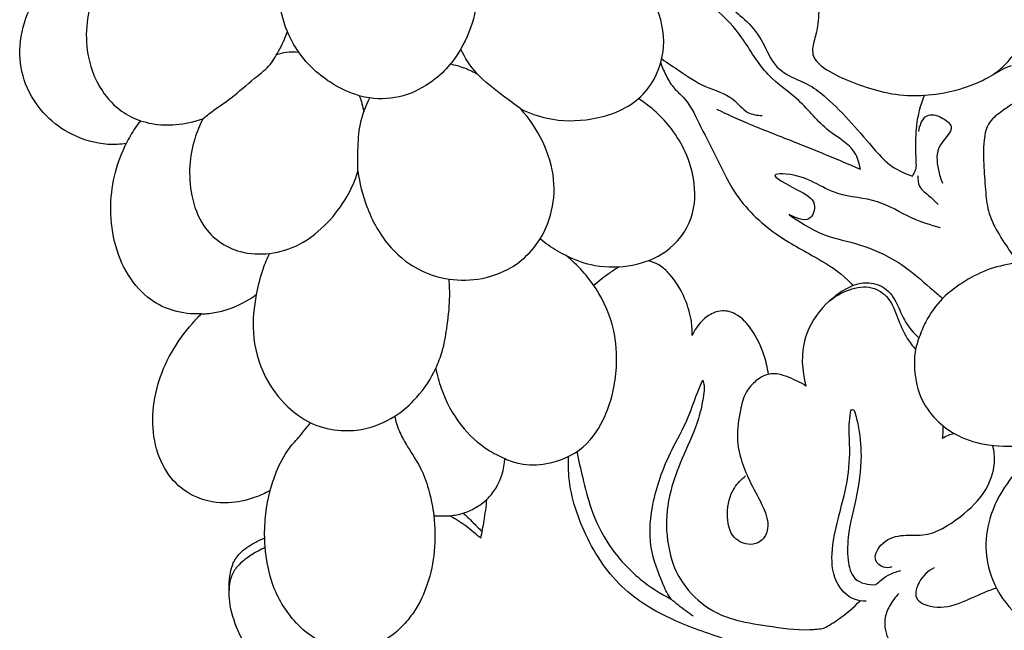
# Model space of a CAD drawing. Units: millimetres. Extents: x 0 to 1100, y 23 to 2123.
# Drawn here: x 151 to 220, y 1757 to 1800 of the extents above; entities that cross this region are included whole.
import ezdxf

# ---------------------------------------------------------------- set-up
doc = ezdxf.new("R2010")
doc.units = ezdxf.units.MM
doc.header["$MEASUREMENT"] = 0
doc.layers.add('Default', color=7, linetype='Continuous', true_color=0x000000)

msp = doc.modelspace()

# ---------------------------------------------------------------- linework, layer by layer
at = {"layer": 'Default'}
for points, knots in [([(173.276, 1809.628), (173.712, 1809.955), (174.829, 1810.558), (176.362, 1810.756), (177.734, 1810.491), (179.18, 1809.883), (180.99, 1808.399), (182.613, 1806.18), (183.448, 1803.42), (183.46, 1800.618), (182.559, 1798.429), (181.51, 1796.862), (180.202, 1795.643), (178.284, 1794.62), (176.409, 1794.499), (174.73, 1794.867), (172.877, 1795.729), (171.105, 1797.337), (169.877, 1799.579), (169.358, 1801.914), (169.596, 1803.726), (169.848, 1804.583)], [0, 0, 0, 0, 2.29567, 5.269985, 6.275015, 8.165569, 11.811645, 16.003221, 19.556629, 23.812663, 27.528742, 29.348029, 31.73121, 34.999134, 38.315073, 39.371326, 42.231776, 46.83039, 49.155009, 52.93349, 56.698046, 56.698046, 56.698046, 56.698046]), ([(194.79, 1810.899), (195.36, 1810.442), (196.311, 1809.321), (195.455, 1807.265), (196.672, 1805.729), (198.145, 1805.355), (198.809, 1804.062), (199.468, 1802.856), (200.513, 1801.969), (201.232, 1800.966), (202.501, 1800.003), (203.604, 1798.579), (204.172, 1796.982), (205.473, 1796.072), (206.813, 1795.615), (208.271, 1794.435), (209.792, 1792.882), (211.206, 1791.166), (212.527, 1789.75), (213.527, 1789.296), (214.034, 1789.139)], [0, 0, 0, 0, 3.080021, 5.109042, 8.634502, 9.494421, 11.376696, 14.235452, 15.379875, 17.091946, 19.399806, 22.028944, 24.60437, 26.292378, 28.497363, 30.543874, 34.099969, 37.664595, 39.936181, 42.174368, 42.174368, 42.174368, 42.174368]), ([(210.466, 1809.693), (210.344, 1809.515), (210.057, 1809.16), (209.518, 1808.852), (208.82, 1808.239), (208.244, 1807.249), (207.699, 1805.903), (207.444, 1804.508), (207.365, 1803.256), (207.44, 1802.201), (207.458, 1801.079), (207.459, 1799.842), (207.158, 1798.783), (206.991, 1798.088), (207.043, 1797.549), (207.435, 1797.018), (208.343, 1796.356), (209.844, 1795.709), (211.8, 1795.03), (213.526, 1794.764), (215.318, 1794.822), (217.111, 1795.115), (219.013, 1795.803), (220.207, 1796.604), (220.832, 1796.852), (220.994, 1796.913)], [0, 0, 0, 0, 0.909865, 1.88654, 2.589777, 4.806272, 6.612144, 8.70356, 10.74801, 11.887104, 13.153743, 15.485439, 17.048375, 17.774996, 18.495447, 19.240388, 20.473995, 23.202177, 26.084983, 29.198568, 30.486348, 33.633021, 36.82004, 38.922476, 39.652222, 39.652222, 39.652222, 39.652222]), ([(186.505, 1793.86), (187.095, 1793.568), (188.719, 1792.983), (191.659, 1792.985), (194.467, 1794.013), (196.162, 1796.169), (196.818, 1798.727), (195.829, 1802.127), (192.858, 1805.255), (189.715, 1806.061), (188.108, 1806.11)], [0, 0, 0, 0, 2.775842, 7.167596, 12.206381, 14.665362, 18.484282, 22.84284, 29.035481, 35.808689, 35.808689, 35.808689, 35.808689]), ([(158.777, 1791.421), (158.349, 1791.36), (157.032, 1791.299), (155.012, 1791.889), (152.948, 1793.373), (151.57, 1795.466), (151.135, 1798.059), (151.692, 1800.588), (153.004, 1802.673), (154.11, 1803.785), (154.654, 1804.225)], [0, 0, 0, 0, 1.822176, 5.518678, 8.601382, 12.393555, 15.745026, 19.424654, 23.041563, 25.989654, 25.989654, 25.989654, 25.989654]), ([(157.168, 1803.3), (156.937, 1802.931), (156.425, 1801.948), (155.959, 1800.138), (155.915, 1797.688), (156.754, 1795.336), (158.254, 1793.714), (159.304, 1793.194), (159.78, 1793.033)], [0, 0, 0, 0, 1.833558, 4.644236, 7.797159, 12.056975, 14.791606, 16.90662, 16.90662, 16.90662, 16.90662]), ([(210.378, 1789.625), (210.309, 1790.029), (209.959, 1791.25), (207.834, 1792.307), (206.219, 1794.538), (203.646, 1796.161), (202.127, 1798.966), (200.702, 1800.472), (198.956, 1801.969), (198.469, 1801.138), (197.567, 1800.966), (197.243, 1801.877), (196.431, 1802.24), (195.904, 1802.397), (195.58, 1802.428)], [0, 0, 0, 0, 1.728295, 5.061808, 9.282647, 13.230777, 17.696602, 21.820607, 23.778382, 24.39171, 25.459562, 26.816098, 27.746584, 29.120989, 29.120989, 29.120989, 29.120989]), ([(164.161, 1793.172), (164.369, 1793.339), (165.013, 1793.85), (166.306, 1794.695), (167.551, 1795.858), (168.835, 1796.797), (169.539, 1797.984), (169.933, 1798.821), (170.099, 1799.298)], [0, 0, 0, 0, 1.123246, 3.46412, 6.4873, 8.314513, 10.082545, 12.214768, 12.214768, 12.214768, 12.214768]), ([(169.351, 1797.687), (169.564, 1797.763), (170.074, 1797.89), (170.603, 1797.887), (170.896, 1797.849)], [0, 0, 0, 0, 0.953867, 2.197833, 2.197833, 2.197833, 2.197833]), ([(186.505, 1793.86), (186.074, 1794.168), (185.031, 1794.981), (183.387, 1796.177), (182.586, 1797.457), (182.284, 1798.069)], [0, 0, 0, 0, 2.233658, 5.589304, 8.466649, 8.466649, 8.466649, 8.466649]), ([(219.72, 1796.284), (220.036, 1796.502), (220.576, 1796.956), (221.021, 1797.501), (221.202, 1797.761)], [0, 0, 0, 0, 1.616388, 2.951341, 2.951341, 2.951341, 2.951341]), ([(183.495, 1796.271), (183.204, 1796.445), (182.576, 1796.752), (181.901, 1796.938), (181.551, 1797.001)], [0, 0, 0, 0, 1.432128, 2.929822, 2.929822, 2.929822, 2.929822]), ([(196.341, 1797.102), (196.451, 1796.777), (196.729, 1796.158), (197.22, 1795.306), (198.281, 1794.456), (199.069, 1792.727), (200.26, 1790.52), (201.57, 1787.566), (204.149, 1785.058), (207.152, 1783.504), (209.03, 1782.341), (209.745, 1781.559), (209.857, 1781.429)], [0, 0, 0, 0, 1.444119, 2.860761, 4.086396, 7.090732, 10.65289, 14.748343, 20.605142, 25.315817, 29.05333, 29.774266, 29.774266, 29.774266, 29.774266]), ([(196.413, 1797.384), (196.826, 1797.091), (197.842, 1796.432), (199.422, 1795.319), (201.344, 1794.87), (202.281, 1793.539), (203.129, 1793.404), (203.468, 1793.391)], [0, 0, 0, 0, 2.132843, 5.108511, 8.114594, 10.074505, 11.504343, 11.504343, 11.504343, 11.504343]), ([(175.153, 1794.79), (175.225, 1794.602), (175.347, 1794.228), (175.435, 1793.844), (175.469, 1793.653)], [0, 0, 0, 0, 0.844259, 1.658416, 1.658416, 1.658416, 1.658416]), ([(214.318, 1789.883), (214.298, 1790.23), (214.274, 1791.162), (214.274, 1792.836), (214.617, 1794.131), (214.876, 1794.819)], [0, 0, 0, 0, 1.463762, 3.93163, 7.029687, 7.029687, 7.029687, 7.029687]), ([(175.062, 1789.471), (175.043, 1789.959), (175.058, 1791.074), (175.138, 1792.845), (175.596, 1794.056), (175.888, 1794.631)], [0, 0, 0, 0, 2.062386, 4.702599, 7.421155, 7.421155, 7.421155, 7.421155]), ([(189.703, 1783.539), (190.338, 1783.218), (191.868, 1782.692), (194.349, 1782.719), (196.956, 1783.698), (198.761, 1786.05), (198.834, 1789.371), (197.412, 1792.417), (195.664, 1794.017), (194.784, 1794.588)], [0, 0, 0, 0, 2.998683, 6.707859, 10.243982, 14.414503, 18.305816, 23.664578, 28.087019, 28.087019, 28.087019, 28.087019]), ([(221.131, 1794.238), (220.87, 1794.081), (220.308, 1793.673), (219.32, 1792.989), (218.98, 1791.456), (219.053, 1789.794), (219.166, 1788.072), (219.331, 1786.634), (219.908, 1785.335), (220.651, 1784.213), (221.209, 1783.378), (221.456, 1783.03)], [0, 0, 0, 0, 1.282132, 2.960144, 4.845705, 7.508286, 10.046508, 12.11694, 13.551872, 15.986377, 17.785032, 17.785032, 17.785032, 17.785032]), ([(187.871, 1784.72), (188.183, 1785.244), (188.768, 1786.583), (188.986, 1788.999), (188.156, 1791.606), (187.125, 1793.169), (186.505, 1793.86)], [0, 0, 0, 0, 2.566618, 6.087751, 9.959011, 13.874036, 13.874036, 13.874036, 13.874036]), ([(200.273, 1793.845), (200.994, 1793.501), (202.764, 1792.687), (206.182, 1791.399), (208.809, 1790.287), (210.378, 1789.625)], [0, 0, 0, 0, 3.36629, 8.208256, 15.387418, 15.387418, 15.387418, 15.387418]), ([(214.481, 1792.261), (214.529, 1792.678), (214.87, 1793.622), (216.068, 1793.352), (217.194, 1792.478), (215.619, 1791.298), (215.777, 1789.816), (216.019, 1788.94), (216.155, 1788.645)], [0, 0, 0, 0, 1.768059, 3.182295, 4.53412, 6.607128, 9.081421, 10.450505, 10.450505, 10.450505, 10.450505]), ([(159.78, 1793.033), (159.647, 1792.869), (159.269, 1792.36), (158.955, 1791.805), (158.777, 1791.421)], [0, 0, 0, 0, 0.88833, 2.671855, 2.671855, 2.671855, 2.671855]), ([(159.78, 1793.033), (160.036, 1792.947), (160.846, 1792.733), (162.348, 1792.701), (163.548, 1792.955), (164.161, 1793.172)], [0, 0, 0, 0, 1.141487, 3.513657, 6.255757, 6.255757, 6.255757, 6.255757]), ([(164.161, 1793.172), (163.929, 1792.722), (163.491, 1791.65), (163.159, 1789.814), (163.292, 1787.693), (163.984, 1785.777), (165.274, 1784.42), (166.908, 1783.677), (168.914, 1783.577), (171.119, 1784.252), (172.939, 1785.755), (174.3, 1787.552), (174.864, 1788.849), (175.062, 1789.471)], [0, 0, 0, 0, 2.136781, 4.849732, 7.790457, 11.023352, 13.196171, 15.507532, 18.413062, 21.470472, 25.012783, 28.161021, 30.912473, 30.912473, 30.912473, 30.912473]), ([(164.043, 1779.445), (163.386, 1779.409), (162.122, 1779.547), (160.269, 1780.446), (158.768, 1782.165), (157.829, 1784.511), (157.591, 1787.021), (157.917, 1789.369), (158.456, 1790.781), (158.777, 1791.421)], [0, 0, 0, 0, 2.772977, 5.23692, 8.518591, 12.129713, 15.728714, 19.023306, 22.04146, 22.04146, 22.04146, 22.04146]), ([(214.034, 1789.139), (214.114, 1789.24), (214.253, 1789.476), (214.309, 1789.744), (214.318, 1789.883)], [0, 0, 0, 0, 0.546589, 1.132581, 1.132581, 1.132581, 1.132581]), ([(175.062, 1789.471), (175.168, 1788.641), (175.656, 1786.715), (177.079, 1784.121), (179.292, 1782.427), (181.57, 1781.762), (184.059, 1781.81), (186.408, 1782.856), (187.52, 1784.164), (187.871, 1784.72)], [0, 0, 0, 0, 3.5247, 8.315294, 12.177368, 14.92641, 18.179557, 22.504132, 25.276849, 25.276849, 25.276849, 25.276849]), ([(216.004, 1785.491), (215.319, 1785.693), (213.78, 1786.155), (211.62, 1787.6), (208.27, 1787.665), (206.537, 1789.309), (203.668, 1789.302), (206.174, 1788.109), (207.435, 1787.296), (206.764, 1785.611), (204.615, 1786.91), (207.507, 1784.952), (209.214, 1784.667), (211.82, 1783.836), (213.815, 1782.59), (215.118, 1781.424), (215.948, 1780.713), (216.162, 1780.525)], [0, 0, 0, 0, 3.010226, 6.735774, 10.754146, 16.203996, 17.213108, 20.110859, 22.222049, 23.695417, 25.515401, 27.73037, 31.775874, 35.647399, 38.362344, 41.770594, 42.971452, 42.971452, 42.971452, 42.971452]), ([(214.423, 1789.157), (214.406, 1788.91), (214.464, 1788.265), (215.249, 1787.769), (215.65, 1787.319), (215.841, 1787.134)], [0, 0, 0, 0, 1.04196, 2.497293, 3.617729, 3.617729, 3.617729, 3.617729]), ([(189.703, 1783.539), (189.487, 1783.639), (188.84, 1783.975), (188.243, 1784.4), (187.871, 1784.72)], [0, 0, 0, 0, 1.002908, 3.068367, 3.068367, 3.068367, 3.068367]), ([(168.839, 1783.694), (168.662, 1783.33), (168.265, 1782.391), (167.816, 1780.539), (167.537, 1777.942), (168.297, 1775.1), (169.896, 1772.986), (171.675, 1771.669), (173.552, 1771.183), (175.635, 1771.242), (177.601, 1772.085), (179.366, 1773.6), (180.195, 1774.88), (180.533, 1775.621)], [0, 0, 0, 0, 1.704549, 4.283311, 8.011095, 12.614082, 16.270919, 19.003733, 21.784099, 24.271253, 27.677318, 30.550404, 33.984517, 33.984517, 33.984517, 33.984517]), ([(180.533, 1775.621), (180.623, 1775.141), (181.005, 1773.716), (182.113, 1771.616), (183.822, 1770.032), (185.308, 1769.267), (186.67, 1768.771), (188.661, 1768.821), (191.049, 1769.852), (192.711, 1772.478), (193.352, 1775.394), (193.161, 1778.522), (191.934, 1781.305), (190.514, 1782.877), (189.703, 1783.539)], [0, 0, 0, 0, 2.06046, 6.197396, 9.827481, 11.670192, 13.224148, 15.886015, 19.871986, 23.618405, 28.503912, 32.276716, 36.641059, 41.051911, 41.051911, 41.051911, 41.051911]), ([(198.561, 1777.925), (198.567, 1778.26), (198.514, 1779.14), (198.055, 1780.65), (197.254, 1782.02), (196.291, 1782.904), (195.721, 1783.121), (195.465, 1783.184)], [0, 0, 0, 0, 1.413884, 3.69289, 6.592144, 7.997442, 9.109971, 9.109971, 9.109971, 9.109971]), ([(224.012, 1783.097), (223.701, 1783.132), (222.846, 1783.188), (221.33, 1783.038), (219.487, 1782.696), (217.705, 1781.783), (216.085, 1780.6), (215.042, 1779.147), (214.528, 1777.879), (214.183, 1776.772), (214.135, 1775.268), (214.54, 1773.412), (215.756, 1771.824), (217.367, 1770.699), (219.556, 1770.066), (222.336, 1770.13), (225.178, 1771.091), (227.226, 1772.374), (228.17, 1773.309), (228.41, 1773.572)], [0, 0, 0, 0, 1.320111, 3.599744, 6.40721, 9.155555, 11.964462, 14.795595, 16.546325, 17.722512, 19.661265, 22.826237, 25.513836, 27.88485, 31.007171, 34.945323, 39.418308, 43.503138, 45.002727, 45.002727, 45.002727, 45.002727]), ([(193.439, 1782.759), (193.219, 1782.626), (192.595, 1782.219), (192.011, 1781.754), (191.649, 1781.428)], [0, 0, 0, 0, 1.084689, 3.13754, 3.13754, 3.13754, 3.13754]), ([(180.533, 1775.621), (180.711, 1776.003), (181.066, 1776.905), (181.34, 1778.557), (181.544, 1780.257), (181.503, 1781.426), (181.467, 1781.887)], [0, 0, 0, 0, 1.773714, 4.061959, 7.033143, 8.978629, 8.978629, 8.978629, 8.978629]), ([(209.857, 1781.429), (210.157, 1781.555), (210.922, 1781.726), (212.202, 1781.359), (212.982, 1780.205), (213.453, 1778.862), (214.101, 1778.118), (214.496, 1777.745)], [0, 0, 0, 0, 1.367872, 3.228147, 5.205234, 6.951885, 9.24018, 9.24018, 9.24018, 9.24018]), ([(209.857, 1781.429), (209.169, 1781.118), (207.729, 1780.149), (206.143, 1777.655), (206.25, 1775.444), (206.555, 1774.362)], [0, 0, 0, 0, 3.184448, 7.165287, 11.902756, 11.902756, 11.902756, 11.902756]), ([(208.062, 1780.226), (208.504, 1780.63), (209.492, 1781.197), (211.139, 1781.495), (212.487, 1780.59), (212.991, 1779.145), (213.508, 1777.873), (214.046, 1777.184), (214.265, 1776.94)], [0, 0, 0, 0, 2.522497, 4.726439, 6.643663, 8.769418, 11.040762, 12.420386, 12.420386, 12.420386, 12.420386]), ([(164.043, 1779.445), (164.403, 1779.452), (165.78, 1779.586), (167.093, 1780.191), (167.912, 1780.797)], [0, 0, 0, 0, 1.517486, 5.81518, 5.81518, 5.81518, 5.81518]), ([(203.915, 1775.187), (203.852, 1775.649), (203.598, 1776.743), (202.882, 1778.242), (201.86, 1779.421), (200.766, 1779.726), (199.92, 1779.5), (199.142, 1778.917), (198.724, 1778.302), (198.561, 1777.925)], [0, 0, 0, 0, 1.967888, 4.695994, 6.979684, 8.269642, 9.242369, 10.563461, 12.294676, 12.294676, 12.294676, 12.294676]), ([(168.889, 1767.006), (168.533, 1766.812), (167.595, 1766.402), (165.821, 1766.007), (163.732, 1766.359), (161.918, 1767.669), (160.85, 1769.656), (160.518, 1772.036), (160.892, 1774.472), (161.876, 1776.781), (163.054, 1778.375), (163.829, 1779.225), (164.043, 1779.445)], [0, 0, 0, 0, 1.709096, 4.298782, 7.56596, 10.29537, 13.447688, 16.789365, 20.263914, 23.709502, 27.265015, 28.558473, 28.558473, 28.558473, 28.558473]), ([(198.62, 1758.166), (198.267, 1758.41), (197.764, 1758.817), (196.922, 1759.454), (196.309, 1760.896), (195.418, 1763.135), (195.732, 1766.52), (196.852, 1769.489), (198.223, 1771.856), (198.77, 1773.562), (199.164, 1774.474), (199.299, 1774.785)], [0, 0, 0, 0, 1.807352, 2.746161, 4.382236, 8.235008, 12.849278, 18.23106, 21.561716, 24.328043, 25.752529, 25.752529, 25.752529, 25.752529]), ([(199.299, 1774.785), (199.342, 1774.655), (199.429, 1774.3), (199.315, 1773.373), (198.96, 1771.695), (197.986, 1769.631), (197.003, 1767.191), (196.592, 1764.537), (196.935, 1762.665), (197.233, 1761.77)], [0, 0, 0, 0, 0.575693, 1.520044, 3.884851, 7.801658, 11.080045, 14.963428, 18.941406, 18.941406, 18.941406, 18.941406]), ([(206.555, 1774.362), (206.134, 1774.639), (205.447, 1774.952), (204.477, 1775.286), (203.642, 1775.173), (202.895, 1774.65), (202.208, 1773.828), (201.882, 1772.434), (201.621, 1770.8), (201.985, 1769.045), (202.696, 1767.419), (203.535, 1765.983), (204.044, 1764.509), (203.527, 1763.403), (202.49, 1763.101), (201.204, 1763.694), (200.917, 1765.456), (201.276, 1767.05), (202.005, 1767.804), (202.313, 1768.038)], [0, 0, 0, 0, 2.123583, 3.167446, 4.275461, 5.516312, 6.94, 8.68147, 11.444481, 13.866037, 16.105562, 18.889758, 20.959753, 22.352281, 23.464918, 25.180659, 27.606026, 30.245552, 31.874188, 31.874188, 31.874188, 31.874188]), ([(210.786, 1759.231), (210.513, 1759.228), (209.623, 1759.345), (208.387, 1760.697), (208.314, 1762.976), (208.892, 1765.397), (209.606, 1767.934), (209.657, 1770.067), (209.556, 1771.617), (209.663, 1772.246), (209.711, 1772.725), (209.867, 1772.716), (209.921, 1772.701)], [0, 0, 0, 0, 1.15251, 3.668099, 6.87205, 10.350224, 14.214616, 17.880093, 19.384404, 20.568756, 20.845895, 21.08168, 21.08168, 21.08168, 21.08168]), ([(209.921, 1772.701), (210.032, 1772.375), (210.331, 1771.318), (210.523, 1769.178), (210.143, 1766.575), (209.501, 1764.161), (209.435, 1762.301), (209.801, 1760.576), (210.974, 1760.367), (211.494, 1760.395)], [0, 0, 0, 0, 1.453416, 4.621042, 8.955715, 12.505689, 15.030238, 16.966723, 19.160331, 19.160331, 19.160331, 19.160331]), ([(177.642, 1772.247), (177.726, 1771.856), (177.957, 1771.102), (178.673, 1769.866), (179.555, 1768.57), (180.113, 1766.901), (180.487, 1764.997), (180.512, 1762.783), (180.043, 1760.46), (179.191, 1758.656), (178.067, 1757.272), (176.763, 1756.253), (174.909, 1755.845), (172.815, 1756.003), (170.659, 1757.52), (169.117, 1759.817), (168.605, 1762.086), (168.512, 1763.309), (168.504, 1763.678)], [0, 0, 0, 0, 1.686705, 3.291121, 6.004244, 8.257422, 10.64532, 14.171968, 17.507214, 20.562137, 22.465324, 25.003768, 27.346604, 30.323701, 33.56932, 38.072969, 41.685254, 43.239914, 43.239914, 43.239914, 43.239914]), ([(168.889, 1767.006), (169.001, 1767.446), (169.356, 1768.487), (170.022, 1769.825), (170.888, 1770.736), (171.374, 1771.337), (171.626, 1771.652), (171.73, 1771.784)], [0, 0, 0, 0, 1.911946, 4.636039, 6.197492, 7.190187, 7.896378, 7.896378, 7.896378, 7.896378]), ([(216.176, 1771.576), (216.184, 1771.393), (216.179, 1771.096), (216.146, 1770.802), (216.13, 1770.69)], [0, 0, 0, 0, 0.773914, 1.247655, 1.247655, 1.247655, 1.247655]), ([(216.13, 1770.69), (216.267, 1770.779), (216.538, 1770.918), (216.83, 1771.003), (216.965, 1771.031)], [0, 0, 0, 0, 0.690219, 1.273355, 1.273355, 1.273355, 1.273355]), ([(224.528, 1770.935), (223.736, 1770.49), (222.32, 1769.467), (220.544, 1767.485), (219.378, 1765.213), (219.063, 1762.681), (219.741, 1760.166), (221.377, 1757.998), (223.769, 1756.862), (226.123, 1756.762), (228.438, 1757.353), (230.375, 1759.133), (232.615, 1760.772), (233.479, 1762.547), (233.77, 1763.384)], [0, 0, 0, 0, 3.825041, 7.29025, 11.144126, 14.396798, 17.810376, 21.886647, 25.432841, 28.580971, 31.683254, 35.204343, 39.50427, 43.240571, 43.240571, 43.240571, 43.240571]), ([(212.591, 1761.635), (212.403, 1761.58), (211.948, 1761.545), (211.201, 1762.165), (211.837, 1763.444), (213.204, 1763.973), (215.257, 1763.698), (217.39, 1765.055), (219.212, 1766.778), (219.894, 1768.689), (219.788, 1769.771), (219.69, 1770.181)], [0, 0, 0, 0, 0.82365, 1.83073, 3.413619, 5.601807, 7.766454, 11.882646, 15.560879, 18.282433, 20.058879, 20.058879, 20.058879, 20.058879]), ([(180.396, 1765.23), (180.632, 1765.223), (181.015, 1765.223), (181.711, 1765.241), (182.471, 1765.389), (183.348, 1765.785), (184.147, 1766.345), (185.028, 1767.45), (185.342, 1768.524), (185.382, 1769.263)], [0, 0, 0, 0, 0.992252, 1.614325, 2.932812, 4.222052, 5.648007, 7.001065, 10.118766, 10.118766, 10.118766, 10.118766]), ([(205.791, 1756.069), (205.327, 1755.971), (204.605, 1755.881), (203.014, 1755.863), (200.677, 1756.627), (197.3, 1757.736), (193.474, 1759.917), (190.906, 1763.748), (189.852, 1767.134), (189.848, 1769.029), (189.866, 1769.416)], [0, 0, 0, 0, 1.997323, 3.056721, 6.682431, 12.18547, 18.147282, 24.791362, 31.12454, 32.756664, 32.756664, 32.756664, 32.756664]), ([(190.444, 1769.75), (190.57, 1769.136), (190.886, 1767.8), (191.444, 1765.517), (192.682, 1762.983), (194.676, 1760.814), (196.315, 1759.763), (197.089, 1759.38)], [0, 0, 0, 0, 2.643822, 5.787165, 9.890099, 14.381808, 18.022762, 18.022762, 18.022762, 18.022762]), ([(168.504, 1763.678), (168.492, 1764.247), (168.545, 1765.369), (168.752, 1766.473), (168.889, 1767.006)], [0, 0, 0, 0, 2.398715, 4.719123, 4.719123, 4.719123, 4.719123]), ([(183.694, 1763.656), (183.783, 1764.066), (183.955, 1764.974), (184.076, 1765.89), (184.127, 1766.392)], [0, 0, 0, 0, 1.768836, 3.892925, 3.892925, 3.892925, 3.892925]), ([(181.545, 1765.245), (181.933, 1765.028), (182.685, 1764.543), (183.37, 1763.966), (183.694, 1763.656)], [0, 0, 0, 0, 1.871857, 3.76236, 3.76236, 3.76236, 3.76236]), ([(182.466, 1765.425), (182.741, 1765.174), (183.189, 1764.741), (183.617, 1764.287), (183.786, 1764.102)], [0, 0, 0, 0, 1.569895, 2.627322, 2.627322, 2.627322, 2.627322]), ([(172.304, 1750.382), (172.131, 1750.469), (171.634, 1750.756), (170.778, 1751.678), (169.419, 1753.088), (167.84, 1754.91), (166.601, 1757.013), (165.95, 1759.07), (165.996, 1760.673), (166.206, 1761.866), (166.799, 1762.724), (167.639, 1763.286), (168.257, 1763.583), (168.504, 1763.678)], [0, 0, 0, 0, 0.819487, 2.399547, 5.253221, 9.103465, 12.520215, 15.486871, 18.045405, 19.219299, 20.533329, 22.30534, 23.419552, 23.419552, 23.419552, 23.419552]), ([(168.54, 1763.003), (168.201, 1762.855), (167.557, 1762.497), (166.741, 1761.897), (166.111, 1761.061), (165.987, 1760.373), (165.997, 1759.98)], [0, 0, 0, 0, 1.561426, 3.093726, 4.237795, 5.895247, 5.895247, 5.895247, 5.895247]), ([(197.233, 1761.77), (197.453, 1761.226), (198.168, 1759.953), (199.659, 1758.629), (201.693, 1757.813), (203.997, 1757.484), (206.156, 1757.135), (207.492, 1757.281), (207.819, 1757.329)], [0, 0, 0, 0, 2.471691, 6.090337, 8.132531, 11.631303, 15.87547, 17.270098, 17.270098, 17.270098, 17.270098]), ([(215.556, 1761.577), (215.124, 1761.351), (214.502, 1760.774), (214.049, 1759.36), (215.588, 1758.638), (217.262, 1758.973), (218.721, 1759.724), (219.645, 1760.066), (219.933, 1760.174)], [0, 0, 0, 0, 2.055291, 3.565954, 5.178381, 7.885768, 10.743814, 12.038765, 12.038765, 12.038765, 12.038765]), ([(211.494, 1760.395), (211.606, 1760.518), (212.091, 1760.984), (212.733, 1761.274), (213.225, 1761.381)], [0, 0, 0, 0, 0.703109, 2.826985, 2.826985, 2.826985, 2.826985]), ([(213.082, 1759.769), (212.824, 1759.51), (212.417, 1758.946), (211.948, 1757.8), (212.352, 1756.236), (213.858, 1754.534), (216.205, 1753.159), (218.683, 1751.724), (220.042, 1749.671), (220.244, 1747.716), (219.76, 1746.144), (219.588, 1744.655), (219.739, 1743.427), (219.752, 1742.715), (219.757, 1742.427)], [0, 0, 0, 0, 1.543376, 2.904407, 5.076976, 7.887588, 12.305905, 16.493223, 19.824669, 22.230989, 24.513862, 26.70934, 28.491973, 29.708951, 29.708951, 29.708951, 29.708951]), ([(207.819, 1757.329), (208.167, 1757.518), (209.077, 1758.081), (209.894, 1758.78), (210.362, 1759.261)], [0, 0, 0, 0, 1.669854, 4.498874, 4.498874, 4.498874, 4.498874])]:
    msp.add_open_spline(points, degree=3, knots=knots, dxfattribs=at)

doc.saveas('drawing.dxf')
